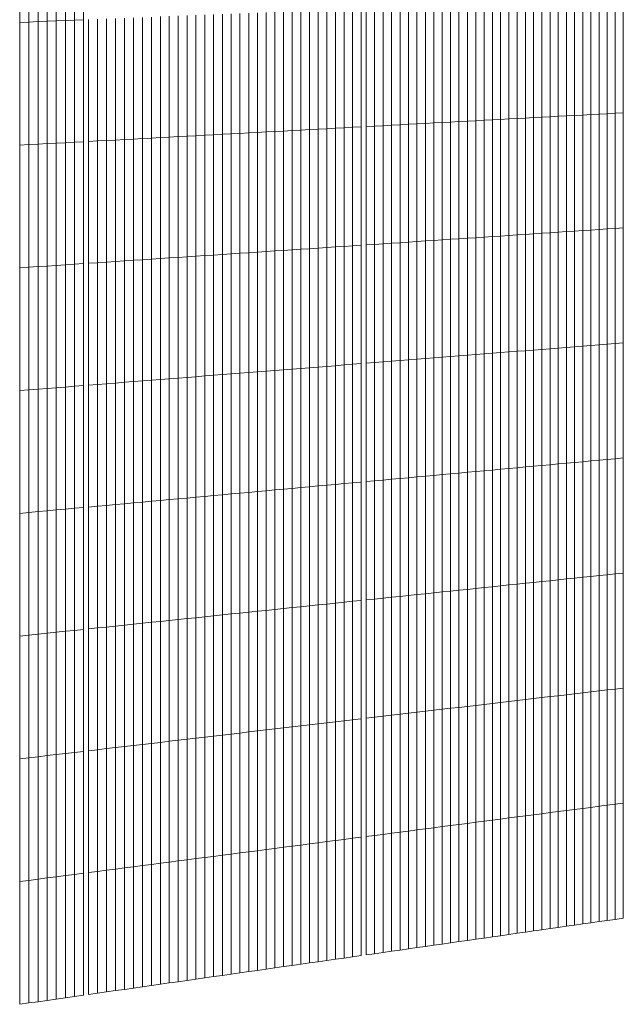
# Model space of a CAD drawing. Units: inches. Extents: x -3528 to 375, y -778 to 4521.
# Drawn here: x -191 to 101, y -666 to -188 of the extents above; entities that cross this region are included whole.
import ezdxf

# ---------------------------------------------------------------- set-up
doc = ezdxf.new("R2010")
doc.units = ezdxf.units.IN
doc.header["$LTSCALE"] = 2
doc.header["$MEASUREMENT"] = 0
doc.layers.add('_bt_gitter_VAR_3', color=7, linetype='Continuous', lineweight=5, true_color=0xc8c8cb)

msp = doc.modelspace()

# ---------------------------------------------------------------- linework, layer by layer
at = {"layer": '_bt_gitter_VAR_3'}
for p, q in [((-191.43, -189.78), (-191.43, -130.29)), ((-186.98, -189.6), (-186.98, -130.17)), ((-182.54, -189.42), (-182.54, -130.04)), ((-178.12, -189.24), (-178.12, -129.92)), ((-173.69, -189.06), (-173.69, -129.8)), ((-169.28, -188.88), (-169.28, -129.67)), ((-164.88, -188.7), (-164.88, -129.55)), ((-160.48, -188.52), (-160.48, -129.43)), ((17.41, -238.1), (17.41, -181.27)), ((21.46, -237.88), (21.46, -181.1)), ((25.51, -237.67), (25.51, -180.94)), ((29.56, -237.45), (29.56, -180.77)), ((33.59, -237.23), (33.59, -180.61)), ((37.62, -237.02), (37.62, -180.45)), ((41.64, -236.8), (41.64, -180.28)), ((45.65, -236.59), (45.65, -180.12)), ((49.66, -236.37), (49.66, -179.96)), ((53.66, -236.16), (53.66, -179.79)), ((57.65, -235.95), (57.65, -179.63)), ((61.64, -235.73), (61.64, -179.47)), ((65.61, -235.52), (65.61, -179.3)), ((69.58, -235.31), (69.58, -179.14)), ((73.55, -235.1), (73.55, -178.98)), ((77.5, -234.89), (77.5, -178.82)), ((81.45, -234.67), (81.45, -178.66)), ((85.39, -234.46), (85.39, -178.5)), ((89.33, -234.25), (89.33, -178.34)), ((93.26, -234.04), (93.26, -178.18)), ((97.18, -233.83), (97.18, -178.02)), ((101.09, -233.62), (101.09, -177.86)), ((-97.45, -244.25), (-97.45, -185.95)), ((-93.19, -244.02), (-93.18, -185.78)), ((-88.92, -243.79), (-88.92, -185.61)), ((-84.67, -243.56), (-84.67, -185.43)), ((-80.43, -243.34), (-80.43, -185.26)), ((-76.19, -243.11), (-76.19, -185.09)), ((-71.96, -242.88), (-71.96, -184.91)), ((-67.74, -242.66), (-67.74, -184.74)), ((-63.52, -242.43), (-63.52, -184.57)), ((-59.32, -242.21), (-59.32, -184.4)), ((-55.12, -241.98), (-55.12, -184.23)), ((-50.93, -241.76), (-50.93, -184.06)), ((-46.75, -241.53), (-46.75, -183.89)), ((-42.57, -241.31), (-42.57, -183.72)), ((-38.4, -241.09), (-38.4, -183.55)), ((-34.24, -240.86), (-34.24, -183.38)), ((-30.09, -240.64), (-30.09, -183.21)), ((-25.95, -240.42), (-25.95, -183.04)), ((-23.58, -240.29), (-23.58, -182.94)), ((-19.45, -240.07), (-19.45, -182.77)), ((-15.32, -239.85), (-15.32, -182.6)), ((-11.2, -239.63), (-11.2, -182.44)), ((-7.09, -239.41), (-7.09, -182.27)), ((-2.99, -239.19), (-2.99, -182.1)), ((1.1, -238.97), (1.1, -181.93)), ((5.19, -238.75), (5.19, -181.77)), ((9.27, -238.54), (9.27, -181.6)), ((13.34, -238.32), (13.34, -181.44)), ((-191.43, -189.78), (-186.98, -189.6)), ((-191.43, -249.28), (-191.43, -189.78)), ((-186.98, -189.6), (-182.54, -189.42)), ((-186.98, -249.04), (-186.98, -189.6)), ((-182.54, -189.42), (-178.12, -189.24)), ((-182.55, -248.8), (-182.54, -189.42)), ((-178.12, -189.24), (-173.69, -189.06)), ((-178.12, -248.56), (-178.12, -189.24)), ((-173.7, -248.33), (-173.69, -189.06)), ((-173.69, -189.06), (-169.28, -188.88)), ((-169.28, -188.88), (-164.88, -188.7)), ((-169.28, -248.09), (-169.28, -188.88)), ((-164.88, -188.7), (-160.48, -188.52)), ((-164.88, -247.85), (-164.88, -188.7)), ((-160.48, -247.62), (-160.48, -188.52)), ((-158.07, -247.49), (-158.07, -188.42)), ((-153.69, -247.26), (-153.68, -188.25)), ((-149.31, -247.02), (-149.31, -188.07)), ((-144.94, -246.79), (-144.94, -187.89)), ((-140.59, -246.55), (-140.59, -187.71)), ((-136.24, -246.32), (-136.24, -187.53)), ((-131.9, -246.09), (-131.89, -187.36)), ((-127.56, -245.86), (-127.56, -187.18)), ((-123.24, -245.63), (-123.24, -187)), ((-118.92, -245.4), (-118.92, -186.83)), ((-114.61, -245.17), (-114.61, -186.65)), ((-110.31, -244.93), (-110.31, -186.48)), ((-106.02, -244.71), (-106.02, -186.3)), ((-101.73, -244.48), (-101.73, -186.13)), ((93.26, -234.04), (97.18, -233.83)), ((97.18, -233.83), (101.09, -233.62)), ((97.18, -289.65), (97.18, -233.83)), ((101.09, -289.39), (101.09, -233.62)), ((5.19, -238.75), (9.27, -238.54)), ((9.27, -238.54), (13.34, -238.32)), ((9.27, -295.47), (9.27, -238.54)), ((13.34, -238.32), (17.41, -238.1)), ((13.34, -295.2), (13.34, -238.32)), ((17.41, -238.1), (21.46, -237.88)), ((17.41, -294.93), (17.41, -238.1)), ((21.46, -237.88), (25.51, -237.67)), ((21.46, -294.66), (21.46, -237.88)), ((25.51, -237.67), (29.56, -237.45)), ((25.51, -294.39), (25.51, -237.67)), ((29.56, -237.45), (33.59, -237.23)), ((29.56, -294.13), (29.56, -237.45)), ((33.59, -237.23), (37.62, -237.02)), ((33.59, -293.86), (33.59, -237.23)), ((37.62, -237.02), (41.64, -236.8)), ((37.62, -293.59), (37.62, -237.02)), ((41.64, -236.8), (45.65, -236.59)), ((41.64, -293.33), (41.64, -236.8)), ((45.65, -236.59), (49.66, -236.37)), ((45.65, -293.06), (45.65, -236.59)), ((49.66, -236.37), (53.66, -236.16)), ((49.66, -292.79), (49.66, -236.37)), ((53.66, -236.16), (57.65, -235.95)), ((53.66, -292.53), (53.66, -236.16)), ((57.65, -235.95), (61.64, -235.73)), ((57.65, -292.27), (57.65, -235.95)), ((61.64, -235.73), (65.61, -235.52)), ((61.64, -292), (61.64, -235.73)), ((65.61, -235.52), (69.58, -235.31)), ((65.61, -291.74), (65.61, -235.52)), ((69.58, -235.31), (73.55, -235.1)), ((69.58, -291.47), (69.58, -235.31)), ((73.55, -235.1), (77.5, -234.89)), ((73.55, -291.21), (73.55, -235.1)), ((77.5, -234.89), (81.45, -234.67)), ((77.5, -290.95), (77.5, -234.89)), ((81.45, -234.67), (85.39, -234.46)), ((81.45, -290.69), (81.45, -234.67)), ((85.39, -234.46), (89.33, -234.25)), ((85.39, -290.43), (85.39, -234.46)), ((89.33, -234.25), (93.26, -234.04)), ((89.33, -290.17), (89.33, -234.25)), ((93.26, -289.91), (93.26, -234.04)), ((-84.67, -243.56), (-80.43, -243.34)), ((-80.43, -243.34), (-76.19, -243.11)), ((-80.43, -301.41), (-80.43, -243.34)), ((-76.19, -243.11), (-71.96, -242.88)), ((-76.19, -301.13), (-76.19, -243.11)), ((-71.96, -242.88), (-67.74, -242.66)), ((-71.96, -300.85), (-71.96, -242.88)), ((-67.74, -242.66), (-63.52, -242.43)), ((-67.74, -300.57), (-67.74, -242.66)), ((-63.52, -242.43), (-59.32, -242.21)), ((-63.52, -300.29), (-63.52, -242.43)), ((-59.32, -242.21), (-55.12, -241.98)), ((-59.32, -300.01), (-59.32, -242.21)), ((-55.12, -241.98), (-50.93, -241.76)), ((-55.12, -299.74), (-55.12, -241.98)), ((-50.93, -241.76), (-46.75, -241.53)), ((-50.93, -299.46), (-50.93, -241.76)), ((-46.75, -241.53), (-42.57, -241.31)), ((-46.75, -299.18), (-46.75, -241.53)), ((-42.57, -241.31), (-38.4, -241.09)), ((-42.57, -298.91), (-42.57, -241.31)), ((-38.4, -241.09), (-34.24, -240.86)), ((-38.4, -298.63), (-38.4, -241.09)), ((-34.24, -240.86), (-30.09, -240.64)), ((-34.24, -298.35), (-34.24, -240.86)), ((-30.09, -240.64), (-25.95, -240.42)), ((-30.09, -298.08), (-30.09, -240.64)), ((-25.95, -297.8), (-25.95, -240.42)), ((-23.58, -240.29), (-19.45, -240.07)), ((-23.58, -297.65), (-23.58, -240.29)), ((-19.45, -240.07), (-15.32, -239.85)), ((-19.45, -297.37), (-19.45, -240.07)), ((-15.32, -239.85), (-11.2, -239.63)), ((-15.32, -297.1), (-15.32, -239.85)), ((-11.2, -239.63), (-7.09, -239.41)), ((-11.2, -296.83), (-11.2, -239.63)), ((-7.09, -239.41), (-2.99, -239.19)), ((-7.09, -296.55), (-7.09, -239.41)), ((-2.99, -239.19), (1.1, -238.97)), ((-2.99, -296.28), (-2.99, -239.19)), ((1.1, -238.97), (5.19, -238.75)), ((1.1, -296.01), (1.1, -238.97)), ((5.19, -295.74), (5.19, -238.75)), ((-173.7, -248.33), (-169.28, -248.09)), ((-169.28, -248.09), (-164.88, -247.85)), ((-169.28, -307.3), (-169.28, -248.09)), ((-164.88, -247.85), (-160.48, -247.62)), ((-164.88, -307.01), (-164.88, -247.85)), ((-160.48, -306.72), (-160.48, -247.62)), ((-158.07, -247.49), (-153.69, -247.26)), ((-158.07, -306.56), (-158.07, -247.49)), ((-153.69, -247.26), (-149.31, -247.02)), ((-153.69, -306.27), (-153.69, -247.26)), ((-149.31, -247.02), (-144.94, -246.79)), ((-149.31, -305.98), (-149.31, -247.02)), ((-144.94, -246.79), (-140.59, -246.55)), ((-144.94, -305.69), (-144.94, -246.79)), ((-140.59, -246.55), (-136.24, -246.32)), ((-140.59, -305.4), (-140.59, -246.55)), ((-136.24, -246.32), (-131.9, -246.09)), ((-136.24, -305.11), (-136.24, -246.32)), ((-131.9, -246.09), (-127.56, -245.86)), ((-131.9, -304.82), (-131.9, -246.09)), ((-127.56, -245.86), (-123.24, -245.63)), ((-127.56, -304.54), (-127.56, -245.86)), ((-123.24, -245.63), (-118.92, -245.4)), ((-123.24, -304.25), (-123.24, -245.63)), ((-118.92, -245.4), (-114.61, -245.17)), ((-118.92, -303.96), (-118.92, -245.4)), ((-114.61, -245.17), (-110.31, -244.93)), ((-114.61, -303.68), (-114.61, -245.17)), ((-110.31, -244.93), (-106.02, -244.71)), ((-110.31, -303.39), (-110.31, -244.93)), ((-106.02, -244.71), (-101.73, -244.48)), ((-106.02, -303.11), (-106.02, -244.71)), ((-101.73, -244.48), (-97.45, -244.25)), ((-101.73, -302.82), (-101.73, -244.48)), ((-97.45, -244.25), (-93.19, -244.02)), ((-97.45, -302.54), (-97.45, -244.25)), ((-93.19, -244.02), (-88.92, -243.79)), ((-93.19, -302.26), (-93.19, -244.02)), ((-88.92, -243.79), (-84.67, -243.56)), ((-88.92, -301.98), (-88.92, -243.79)), ((-84.67, -301.69), (-84.67, -243.56)), ((-191.43, -249.28), (-186.98, -249.04)), ((-191.43, -308.77), (-191.43, -249.28)), ((-186.98, -249.04), (-182.55, -248.8)), ((-186.98, -308.47), (-186.98, -249.04)), ((-182.55, -308.18), (-182.55, -248.8)), ((-182.55, -248.8), (-178.12, -248.56)), ((-178.12, -248.56), (-173.7, -248.33)), ((-178.12, -307.88), (-178.12, -248.56)), ((-173.7, -307.59), (-173.7, -248.33)), ((73.55, -291.21), (77.5, -290.95)), ((77.5, -290.95), (81.45, -290.69)), ((77.5, -347.02), (77.5, -290.95)), ((81.45, -290.69), (85.39, -290.43)), ((81.45, -346.7), (81.45, -290.69)), ((85.39, -290.43), (89.33, -290.17)), ((85.39, -346.39), (85.39, -290.43)), ((89.33, -290.17), (93.26, -289.91)), ((89.33, -346.08), (89.33, -290.17)), ((93.26, -289.91), (97.18, -289.65)), ((93.26, -345.77), (93.26, -289.91)), ((97.18, -289.65), (101.09, -289.39)), ((97.18, -345.46), (97.18, -289.65)), ((101.09, -345.15), (101.09, -289.39)), ((1.1, -296.01), (5.19, -295.74)), ((5.19, -295.74), (9.27, -295.47)), ((5.19, -352.73), (5.19, -295.74)), ((9.27, -295.47), (13.34, -295.2)), ((9.27, -352.4), (9.27, -295.47)), ((13.34, -295.2), (17.41, -294.93)), ((13.34, -352.08), (13.34, -295.2)), ((17.41, -294.93), (21.46, -294.66)), ((17.41, -351.76), (17.41, -294.93)), ((21.46, -294.66), (25.51, -294.39)), ((21.46, -351.44), (21.46, -294.66)), ((25.51, -294.39), (29.56, -294.13)), ((25.51, -351.12), (25.51, -294.39)), ((29.56, -294.13), (33.59, -293.86)), ((29.56, -350.8), (29.56, -294.13)), ((33.59, -293.86), (37.62, -293.59)), ((33.59, -350.48), (33.59, -293.86)), ((37.62, -293.59), (41.64, -293.33)), ((37.62, -350.17), (37.62, -293.59)), ((41.64, -293.33), (45.65, -293.06)), ((41.64, -349.85), (41.64, -293.33)), ((45.65, -293.06), (49.66, -292.79)), ((45.65, -349.53), (45.65, -293.06)), ((49.66, -292.79), (53.66, -292.53)), ((49.66, -349.21), (49.66, -292.79)), ((53.66, -292.53), (57.65, -292.27)), ((53.66, -348.9), (53.66, -292.53)), ((57.65, -292.27), (61.64, -292)), ((57.65, -348.58), (57.65, -292.27)), ((61.64, -292), (65.61, -291.74)), ((61.64, -348.27), (61.64, -292)), ((65.61, -291.74), (69.58, -291.47)), ((65.61, -347.95), (65.61, -291.74)), ((69.58, -291.47), (73.55, -291.21)), ((69.58, -347.64), (69.58, -291.47)), ((73.55, -347.33), (73.55, -291.21)), ((-71.96, -300.85), (-67.74, -300.57)), ((-67.74, -300.57), (-63.52, -300.29)), ((-67.74, -358.49), (-67.74, -300.57)), ((-63.52, -300.29), (-59.32, -300.01)), ((-63.52, -358.15), (-63.52, -300.29)), ((-59.32, -300.01), (-55.12, -299.74)), ((-59.32, -357.82), (-59.32, -300.01)), ((-55.12, -299.74), (-50.93, -299.46)), ((-55.12, -357.49), (-55.12, -299.74)), ((-50.93, -299.46), (-46.75, -299.18)), ((-50.93, -357.16), (-50.93, -299.46)), ((-46.75, -299.18), (-42.57, -298.91)), ((-46.75, -356.83), (-46.75, -299.18)), ((-42.57, -298.91), (-38.4, -298.63)), ((-42.57, -356.5), (-42.57, -298.91)), ((-38.4, -298.63), (-34.24, -298.35)), ((-38.4, -356.17), (-38.4, -298.63)), ((-34.24, -298.35), (-30.09, -298.08)), ((-34.24, -355.84), (-34.24, -298.35)), ((-30.09, -298.08), (-25.95, -297.8)), ((-30.09, -355.51), (-30.09, -298.08)), ((-25.95, -355.19), (-25.95, -297.8)), ((-23.58, -297.65), (-19.45, -297.37)), ((-23.58, -355), (-23.58, -297.65)), ((-19.45, -297.37), (-15.32, -297.1)), ((-19.45, -354.67), (-19.45, -297.37)), ((-15.32, -297.1), (-11.2, -296.83)), ((-15.32, -354.35), (-15.32, -297.1)), ((-11.2, -296.83), (-7.09, -296.55)), ((-11.2, -354.02), (-11.2, -296.83)), ((-7.09, -296.55), (-2.99, -296.28)), ((-7.09, -353.7), (-7.09, -296.55)), ((-2.99, -296.28), (1.1, -296.01)), ((-2.99, -353.37), (-2.99, -296.28)), ((1.1, -353.05), (1.1, -296.01)), ((-144.94, -305.69), (-140.59, -305.4)), ((-140.59, -305.4), (-136.24, -305.11)), ((-140.59, -364.24), (-140.59, -305.4)), ((-136.24, -305.11), (-131.9, -304.82)), ((-136.24, -363.9), (-136.24, -305.11)), ((-131.9, -304.82), (-127.56, -304.54)), ((-131.9, -363.56), (-131.9, -304.82)), ((-127.56, -304.54), (-123.24, -304.25)), ((-127.56, -363.21), (-127.56, -304.54)), ((-123.24, -304.25), (-118.92, -303.96)), ((-123.24, -362.87), (-123.24, -304.25)), ((-118.92, -303.96), (-114.61, -303.68)), ((-118.92, -362.53), (-118.92, -303.96)), ((-114.61, -303.68), (-110.31, -303.39)), ((-114.61, -362.19), (-114.61, -303.68)), ((-110.31, -303.39), (-106.02, -303.11)), ((-110.31, -361.85), (-110.31, -303.39)), ((-106.02, -303.11), (-101.73, -302.82)), ((-106.02, -361.51), (-106.02, -303.11)), ((-101.73, -302.82), (-97.45, -302.54)), ((-101.73, -361.17), (-101.73, -302.82)), ((-97.45, -302.54), (-93.19, -302.26)), ((-97.45, -360.84), (-97.45, -302.54)), ((-93.19, -302.26), (-88.92, -301.98)), ((-93.19, -360.5), (-93.19, -302.26)), ((-88.92, -301.98), (-84.67, -301.69)), ((-88.92, -360.16), (-88.92, -301.98)), ((-84.67, -301.69), (-80.43, -301.41)), ((-84.67, -359.83), (-84.67, -301.69)), ((-80.43, -301.41), (-76.19, -301.13)), ((-80.43, -359.49), (-80.43, -301.41)), ((-76.19, -301.13), (-71.96, -300.85)), ((-76.19, -359.16), (-76.19, -301.13)), ((-71.96, -358.82), (-71.96, -300.85)), ((-191.43, -308.77), (-186.98, -308.47)), ((-191.43, -368.26), (-191.43, -308.77)), ((-186.98, -308.47), (-182.55, -308.18)), ((-186.98, -367.91), (-186.98, -308.47)), ((-182.55, -308.18), (-178.12, -307.88)), ((-182.55, -367.56), (-182.55, -308.18)), ((-178.12, -307.88), (-173.7, -307.59)), ((-178.12, -367.21), (-178.12, -307.88)), ((-173.7, -307.59), (-169.28, -307.3)), ((-173.7, -366.86), (-173.7, -307.59)), ((-169.28, -307.3), (-164.88, -307.01)), ((-169.28, -366.51), (-169.28, -307.3)), ((-164.88, -307.01), (-160.48, -306.72)), ((-164.88, -366.16), (-164.88, -307.01)), ((-160.48, -365.81), (-160.48, -306.72)), ((-158.07, -306.56), (-153.69, -306.27)), ((-158.07, -365.62), (-158.07, -306.56)), ((-153.69, -365.28), (-153.69, -306.27)), ((-153.69, -306.27), (-149.31, -305.98)), ((-149.31, -305.98), (-144.94, -305.69)), ((-149.31, -364.93), (-149.31, -305.98)), ((-144.94, -364.59), (-144.94, -305.69)), ((57.65, -348.58), (61.64, -348.27)), ((61.64, -348.27), (65.61, -347.95)), ((61.64, -404.54), (61.64, -348.27)), ((65.61, -347.95), (69.58, -347.64)), ((65.61, -404.17), (65.61, -347.95)), ((69.58, -347.64), (73.55, -347.33)), ((69.58, -403.81), (69.58, -347.64)), ((73.55, -347.33), (77.5, -347.02)), ((73.55, -403.44), (73.55, -347.33)), ((77.5, -347.02), (81.45, -346.7)), ((77.5, -403.08), (77.5, -347.02)), ((81.45, -346.7), (85.39, -346.39)), ((81.45, -402.72), (81.45, -346.7)), ((85.39, -346.39), (89.33, -346.08)), ((85.39, -402.36), (85.39, -346.39)), ((89.33, -346.08), (93.26, -345.77)), ((89.33, -402), (89.33, -346.08)), ((93.26, -345.77), (97.18, -345.46)), ((93.26, -401.64), (93.26, -345.77)), ((97.18, -345.46), (101.09, -345.15)), ((97.18, -401.28), (97.18, -345.46)), ((101.09, -400.92), (101.09, -345.15)), ((-2.99, -353.37), (1.1, -353.05)), ((1.1, -353.05), (5.19, -352.73)), ((1.1, -410.09), (1.1, -353.05)), ((5.19, -352.73), (9.27, -352.4)), ((5.19, -409.71), (5.19, -352.73)), ((9.27, -352.4), (13.34, -352.08)), ((9.27, -409.34), (9.27, -352.4)), ((13.34, -352.08), (17.41, -351.76)), ((13.34, -408.97), (13.34, -352.08)), ((17.41, -351.76), (21.46, -351.44)), ((17.41, -408.59), (17.41, -351.76)), ((21.46, -351.44), (25.51, -351.12)), ((21.46, -408.22), (21.46, -351.44)), ((25.51, -351.12), (29.56, -350.8)), ((25.51, -407.85), (25.51, -351.12)), ((29.56, -350.8), (33.59, -350.48)), ((29.56, -407.48), (29.56, -350.8)), ((33.59, -350.48), (37.62, -350.17)), ((33.59, -407.11), (33.59, -350.48)), ((37.62, -350.17), (41.64, -349.85)), ((37.62, -406.74), (37.62, -350.17)), ((41.64, -349.85), (45.65, -349.53)), ((41.64, -406.37), (41.64, -349.85)), ((45.65, -349.53), (49.66, -349.21)), ((45.65, -406), (45.65, -349.53)), ((49.66, -349.21), (53.66, -348.9)), ((49.66, -405.63), (49.66, -349.21)), ((53.66, -348.9), (57.65, -348.58)), ((53.66, -405.27), (53.66, -348.9)), ((57.65, -404.9), (57.65, -348.58)), ((-63.52, -358.15), (-59.32, -357.82)), ((-59.32, -357.82), (-55.12, -357.49)), ((-59.32, -415.63), (-59.32, -357.82)), ((-55.12, -357.49), (-50.93, -357.16)), ((-55.12, -415.25), (-55.12, -357.49)), ((-50.93, -357.16), (-46.75, -356.83)), ((-50.93, -414.86), (-50.93, -357.16)), ((-46.75, -356.83), (-42.57, -356.5)), ((-46.75, -414.48), (-46.75, -356.83)), ((-42.57, -356.5), (-38.4, -356.17)), ((-42.57, -414.09), (-42.57, -356.5)), ((-38.4, -356.17), (-34.24, -355.84)), ((-38.4, -413.71), (-38.4, -356.17)), ((-34.24, -355.84), (-30.09, -355.51)), ((-34.24, -413.33), (-34.24, -355.84)), ((-30.09, -355.51), (-25.95, -355.19)), ((-30.09, -412.95), (-30.09, -355.51)), ((-25.95, -412.57), (-25.95, -355.19)), ((-23.58, -355), (-19.45, -354.67)), ((-23.58, -412.35), (-23.58, -355)), ((-19.45, -354.67), (-15.32, -354.35)), ((-19.45, -411.97), (-19.45, -354.67)), ((-15.32, -354.35), (-11.2, -354.02)), ((-15.32, -411.6), (-15.32, -354.35)), ((-11.2, -354.02), (-7.09, -353.7)), ((-11.2, -411.22), (-11.2, -354.02)), ((-7.09, -353.7), (-2.99, -353.37)), ((-7.09, -410.84), (-7.09, -353.7)), ((-2.99, -410.46), (-2.99, -353.37)), ((-123.24, -362.87), (-118.92, -362.53)), ((-118.92, -362.53), (-114.61, -362.19)), ((-118.92, -421.1), (-118.92, -362.53)), ((-114.61, -362.19), (-110.31, -361.85)), ((-114.61, -420.7), (-114.61, -362.19)), ((-110.31, -361.85), (-106.02, -361.51)), ((-110.31, -420.31), (-110.31, -361.85)), ((-106.02, -361.51), (-101.73, -361.17)), ((-106.02, -419.91), (-106.02, -361.51)), ((-101.73, -361.17), (-97.45, -360.84)), ((-101.73, -419.52), (-101.73, -361.17)), ((-97.45, -360.84), (-93.19, -360.5)), ((-97.45, -419.13), (-97.45, -360.84)), ((-93.19, -360.5), (-88.92, -360.16)), ((-93.19, -418.74), (-93.19, -360.5)), ((-88.92, -360.16), (-84.67, -359.83)), ((-88.92, -418.35), (-88.92, -360.16)), ((-84.67, -359.83), (-80.43, -359.49)), ((-84.67, -417.96), (-84.67, -359.83)), ((-80.43, -359.49), (-76.19, -359.16)), ((-80.43, -417.57), (-80.43, -359.49)), ((-76.19, -359.16), (-71.96, -358.82)), ((-76.19, -417.18), (-76.19, -359.16)), ((-71.96, -358.82), (-67.74, -358.49)), ((-71.96, -416.79), (-71.96, -358.82)), ((-67.74, -358.49), (-63.52, -358.15)), ((-67.74, -416.4), (-67.74, -358.49)), ((-63.52, -416.02), (-63.52, -358.15)), ((-182.55, -367.56), (-178.12, -367.21)), ((-178.12, -367.21), (-173.7, -366.86)), ((-178.12, -426.53), (-178.12, -367.21)), ((-173.7, -366.86), (-169.28, -366.51)), ((-173.7, -426.12), (-173.7, -366.86)), ((-169.28, -366.51), (-164.88, -366.16)), ((-169.28, -425.72), (-169.28, -366.51)), ((-164.88, -366.16), (-160.48, -365.81)), ((-164.88, -425.31), (-164.88, -366.16)), ((-160.48, -424.91), (-160.48, -365.81)), ((-158.07, -365.62), (-153.69, -365.28)), ((-158.07, -424.69), (-158.07, -365.62)), ((-153.69, -365.28), (-149.31, -364.93)), ((-153.69, -424.29), (-153.69, -365.28)), ((-149.31, -364.93), (-144.94, -364.59)), ((-149.31, -423.89), (-149.31, -364.93)), ((-144.94, -364.59), (-140.59, -364.24)), ((-144.94, -423.49), (-144.94, -364.59)), ((-140.59, -364.24), (-136.24, -363.9)), ((-140.59, -423.09), (-140.59, -364.24)), ((-136.24, -363.9), (-131.9, -363.56)), ((-136.24, -422.69), (-136.24, -363.9)), ((-131.9, -363.56), (-127.56, -363.21)), ((-131.9, -422.29), (-131.9, -363.56)), ((-127.56, -363.21), (-123.24, -362.87)), ((-127.56, -421.89), (-127.56, -363.21)), ((-123.24, -421.49), (-123.24, -362.87)), ((-191.43, -368.26), (-186.98, -367.91)), ((-191.43, -427.75), (-191.43, -368.26)), ((-186.98, -367.91), (-182.55, -367.56)), ((-186.98, -427.34), (-186.98, -367.91)), ((-182.55, -426.93), (-182.55, -367.56)), ((45.65, -406), (49.66, -405.63)), ((49.66, -405.63), (53.66, -405.27)), ((49.66, -462.05), (49.66, -405.63)), ((53.66, -405.27), (57.65, -404.9)), ((53.66, -461.64), (53.66, -405.27)), ((57.65, -404.9), (61.64, -404.54)), ((57.65, -461.22), (57.65, -404.9)), ((61.64, -404.54), (65.61, -404.17)), ((61.64, -460.8), (61.64, -404.54)), ((65.61, -404.17), (69.58, -403.81)), ((65.61, -460.39), (65.61, -404.17)), ((69.58, -403.81), (73.55, -403.44)), ((69.58, -459.97), (69.58, -403.81)), ((73.55, -403.44), (77.5, -403.08)), ((73.55, -459.56), (73.55, -403.44)), ((77.5, -403.08), (81.45, -402.72)), ((77.5, -459.15), (77.5, -403.08)), ((81.45, -402.72), (85.39, -402.36)), ((81.45, -458.73), (81.45, -402.72)), ((85.39, -402.36), (89.33, -402)), ((85.39, -458.32), (85.39, -402.36)), ((89.33, -402), (93.26, -401.64)), ((89.33, -457.91), (89.33, -402)), ((93.26, -401.64), (97.18, -401.28)), ((93.26, -457.5), (93.26, -401.64)), ((97.18, -401.28), (101.09, -400.92)), ((97.18, -457.09), (97.18, -401.28)), ((101.09, -456.68), (101.09, -400.92)), ((-2.99, -410.46), (1.1, -410.09)), ((1.1, -410.09), (5.19, -409.71)), ((1.1, -467.13), (1.1, -410.09)), ((5.19, -409.71), (9.27, -409.34)), ((5.19, -466.7), (5.19, -409.71)), ((9.27, -409.34), (13.34, -408.97)), ((9.27, -466.27), (9.27, -409.34)), ((13.34, -408.97), (17.41, -408.59)), ((13.34, -465.85), (13.34, -408.97)), ((17.41, -408.59), (21.46, -408.22)), ((17.41, -465.42), (17.41, -408.59)), ((21.46, -408.22), (25.51, -407.85)), ((21.46, -465), (21.46, -408.22)), ((25.51, -407.85), (29.56, -407.48)), ((25.51, -464.58), (25.51, -407.85)), ((29.56, -407.48), (33.59, -407.11)), ((29.56, -464.15), (29.56, -407.48)), ((33.59, -407.11), (37.62, -406.74)), ((33.59, -463.73), (33.59, -407.11)), ((37.62, -406.74), (41.64, -406.37)), ((37.62, -463.31), (37.62, -406.74)), ((41.64, -406.37), (45.65, -406)), ((41.64, -462.89), (41.64, -406.37)), ((45.65, -462.47), (45.65, -406)), ((-55.12, -415.25), (-50.93, -414.86)), ((-50.93, -414.86), (-46.75, -414.48)), ((-50.93, -472.56), (-50.93, -414.86)), ((-46.75, -414.48), (-42.57, -414.09)), ((-46.75, -472.13), (-46.75, -414.48)), ((-42.57, -414.09), (-38.4, -413.71)), ((-42.57, -471.69), (-42.57, -414.09)), ((-38.4, -413.71), (-34.24, -413.33)), ((-38.4, -471.25), (-38.4, -413.71)), ((-34.24, -413.33), (-30.09, -412.95)), ((-34.24, -470.82), (-34.24, -413.33)), ((-30.09, -412.95), (-25.95, -412.57)), ((-30.09, -470.39), (-30.09, -412.95)), ((-25.95, -469.95), (-25.95, -412.57)), ((-23.58, -412.35), (-19.45, -411.97)), ((-23.58, -469.71), (-23.58, -412.35)), ((-19.45, -411.97), (-15.32, -411.6)), ((-19.45, -469.27), (-19.45, -411.97)), ((-15.32, -411.6), (-11.2, -411.22)), ((-15.32, -468.84), (-15.32, -411.6)), ((-11.2, -411.22), (-7.09, -410.84)), ((-11.2, -468.41), (-11.2, -411.22)), ((-7.09, -410.84), (-2.99, -410.46)), ((-7.09, -467.98), (-7.09, -410.84)), ((-2.99, -467.55), (-2.99, -410.46)), ((-110.31, -420.31), (-106.02, -419.91)), ((-106.02, -419.91), (-101.73, -419.52)), ((-106.02, -478.32), (-106.02, -419.91)), ((-101.73, -419.52), (-97.45, -419.13)), ((-101.73, -477.87), (-101.73, -419.52)), ((-97.45, -419.13), (-93.19, -418.74)), ((-97.45, -477.42), (-97.45, -419.13)), ((-93.19, -418.74), (-88.92, -418.35)), ((-93.19, -476.98), (-93.19, -418.74)), ((-88.92, -418.35), (-84.67, -417.96)), ((-88.92, -476.53), (-88.92, -418.35)), ((-84.67, -417.96), (-80.43, -417.57)), ((-84.67, -476.09), (-84.67, -417.96)), ((-80.43, -417.57), (-76.19, -417.18)), ((-80.43, -475.64), (-80.43, -417.57)), ((-76.19, -417.18), (-71.96, -416.79)), ((-76.19, -475.2), (-76.19, -417.18)), ((-71.96, -416.79), (-67.74, -416.4)), ((-71.96, -474.76), (-71.96, -416.79)), ((-67.74, -416.4), (-63.52, -416.02)), ((-67.74, -474.32), (-67.74, -416.4)), ((-63.52, -416.02), (-59.32, -415.63)), ((-63.52, -473.88), (-63.52, -416.02)), ((-59.32, -415.63), (-55.12, -415.25)), ((-59.32, -473.44), (-59.32, -415.63)), ((-55.12, -473), (-55.12, -415.25)), ((-158.07, -424.69), (-153.69, -424.29)), ((-158.07, -483.76), (-158.07, -424.69)), ((-153.69, -424.29), (-149.31, -423.89)), ((-153.69, -483.3), (-153.69, -424.29)), ((-149.31, -423.89), (-144.94, -423.49)), ((-149.31, -482.84), (-149.31, -423.89)), ((-144.94, -423.49), (-140.59, -423.09)), ((-144.94, -482.38), (-144.94, -423.49)), ((-140.59, -423.09), (-136.24, -422.69)), ((-140.59, -481.93), (-140.59, -423.09)), ((-136.24, -422.69), (-131.9, -422.29)), ((-136.24, -481.47), (-136.24, -422.69)), ((-131.9, -422.29), (-127.56, -421.89)), ((-131.9, -481.02), (-131.9, -422.29)), ((-127.56, -421.89), (-123.24, -421.49)), ((-127.56, -480.57), (-127.56, -421.89)), ((-123.24, -421.49), (-118.92, -421.1)), ((-123.24, -480.12), (-123.24, -421.49)), ((-118.92, -421.1), (-114.61, -420.7)), ((-118.92, -479.67), (-118.92, -421.1)), ((-114.61, -420.7), (-110.31, -420.31)), ((-114.61, -479.22), (-114.61, -420.7)), ((-110.31, -478.77), (-110.31, -420.31)), ((-191.43, -427.75), (-186.98, -427.34)), ((-191.43, -487.24), (-191.43, -427.75)), ((-186.98, -427.34), (-182.55, -426.93)), ((-186.98, -486.78), (-186.98, -427.34)), ((-182.55, -426.93), (-178.12, -426.53)), ((-182.55, -486.31), (-182.55, -426.93)), ((-178.12, -426.53), (-173.7, -426.12)), ((-178.12, -485.85), (-178.12, -426.53)), ((-173.7, -426.12), (-169.28, -425.72)), ((-173.7, -485.39), (-173.7, -426.12)), ((-169.28, -425.72), (-164.88, -425.31)), ((-169.28, -484.93), (-169.28, -425.72)), ((-164.88, -425.31), (-160.48, -424.91)), ((-164.88, -484.47), (-164.88, -425.31)), ((-160.48, -484.01), (-160.48, -424.91)), ((85.39, -458.32), (89.33, -457.91)), ((89.33, -457.91), (93.26, -457.5)), ((89.33, -513.82), (89.33, -457.91)), ((93.26, -457.5), (97.18, -457.09)), ((93.26, -513.36), (93.26, -457.5)), ((97.18, -457.09), (101.09, -456.68)), ((97.18, -512.9), (97.18, -457.09)), ((101.09, -512.45), (101.09, -456.68)), ((37.62, -463.31), (41.64, -462.89)), ((41.64, -462.89), (45.65, -462.47)), ((41.64, -519.41), (41.64, -462.89)), ((45.65, -462.47), (49.66, -462.05)), ((45.65, -518.94), (45.65, -462.47)), ((49.66, -462.05), (53.66, -461.64)), ((49.66, -518.47), (49.66, -462.05)), ((53.66, -461.64), (57.65, -461.22)), ((53.66, -518), (53.66, -461.64)), ((57.65, -461.22), (61.64, -460.8)), ((57.65, -517.54), (57.65, -461.22)), ((61.64, -460.8), (65.61, -460.39)), ((61.64, -517.07), (61.64, -460.8)), ((65.61, -460.39), (69.58, -459.97)), ((65.61, -516.6), (65.61, -460.39)), ((69.58, -459.97), (73.55, -459.56)), ((69.58, -516.14), (69.58, -459.97)), ((73.55, -459.56), (77.5, -459.15)), ((73.55, -515.67), (73.55, -459.56)), ((77.5, -459.15), (81.45, -458.73)), ((77.5, -515.21), (77.5, -459.15)), ((81.45, -458.73), (85.39, -458.32)), ((81.45, -514.75), (81.45, -458.73)), ((85.39, -514.29), (85.39, -458.32)), ((-7.09, -467.98), (-2.99, -467.55)), ((-2.99, -467.55), (1.1, -467.13)), ((-2.99, -524.65), (-2.99, -467.55)), ((1.1, -467.13), (5.19, -466.7)), ((1.1, -524.17), (1.1, -467.13)), ((5.19, -466.7), (9.27, -466.27)), ((5.19, -523.69), (5.19, -466.7)), ((9.27, -466.27), (13.34, -465.85)), ((9.27, -523.21), (9.27, -466.27)), ((13.34, -465.85), (17.41, -465.42)), ((13.34, -522.73), (13.34, -465.85)), ((17.41, -465.42), (21.46, -465)), ((17.41, -522.25), (17.41, -465.42)), ((21.46, -465), (25.51, -464.58)), ((21.46, -521.78), (21.46, -465)), ((25.51, -464.58), (29.56, -464.15)), ((25.51, -521.3), (25.51, -464.58)), ((29.56, -464.15), (33.59, -463.73)), ((29.56, -520.83), (29.56, -464.15)), ((33.59, -463.73), (37.62, -463.31)), ((33.59, -520.36), (33.59, -463.73)), ((37.62, -519.88), (37.62, -463.31)), ((-50.93, -472.56), (-46.75, -472.13)), ((-46.75, -472.13), (-42.57, -471.69)), ((-46.75, -529.77), (-46.75, -472.13)), ((-42.57, -471.69), (-38.4, -471.25)), ((-42.57, -529.28), (-42.57, -471.69)), ((-38.4, -471.25), (-34.24, -470.82)), ((-38.4, -528.8), (-38.4, -471.25)), ((-34.24, -470.82), (-30.09, -470.39)), ((-34.24, -528.31), (-34.24, -470.82)), ((-30.09, -470.39), (-25.95, -469.95)), ((-30.09, -527.82), (-30.09, -470.39)), ((-25.95, -527.34), (-25.95, -469.95)), ((-23.58, -469.71), (-19.45, -469.27)), ((-23.58, -527.06), (-23.58, -469.71)), ((-19.45, -469.27), (-15.32, -468.84)), ((-19.45, -526.57), (-19.45, -469.27)), ((-15.32, -468.84), (-11.2, -468.41)), ((-15.32, -526.09), (-15.32, -468.84)), ((-11.2, -468.41), (-7.09, -467.98)), ((-11.2, -525.61), (-11.2, -468.41)), ((-7.09, -525.13), (-7.09, -467.98)), ((-97.45, -477.42), (-93.19, -476.98)), ((-93.19, -476.98), (-88.92, -476.53)), ((-93.19, -535.22), (-93.19, -476.98)), ((-88.92, -476.53), (-84.67, -476.09)), ((-88.92, -534.72), (-88.92, -476.53)), ((-84.67, -476.09), (-80.43, -475.64)), ((-84.67, -534.22), (-84.67, -476.09)), ((-80.43, -475.64), (-76.19, -475.2)), ((-80.43, -533.72), (-80.43, -475.64)), ((-76.19, -475.2), (-71.96, -474.76)), ((-76.19, -533.22), (-76.19, -475.2)), ((-71.96, -474.76), (-67.74, -474.32)), ((-71.96, -532.73), (-71.96, -474.76)), ((-67.74, -474.32), (-63.52, -473.88)), ((-67.74, -532.23), (-67.74, -474.32)), ((-63.52, -473.88), (-59.32, -473.44)), ((-63.52, -531.74), (-63.52, -473.88)), ((-59.32, -473.44), (-55.12, -473)), ((-59.32, -531.25), (-59.32, -473.44)), ((-55.12, -473), (-50.93, -472.56)), ((-55.12, -530.76), (-55.12, -473)), ((-50.93, -530.26), (-50.93, -472.56)), ((-144.94, -482.38), (-140.59, -481.93)), ((-140.59, -481.93), (-136.24, -481.47)), ((-140.59, -540.77), (-140.59, -481.93)), ((-136.24, -481.47), (-131.9, -481.02)), ((-136.24, -540.26), (-136.24, -481.47)), ((-131.9, -539.75), (-131.9, -481.02)), ((-131.9, -481.02), (-127.56, -480.57)), ((-127.56, -480.57), (-123.24, -480.12)), ((-127.56, -539.25), (-127.56, -480.57)), ((-123.24, -480.12), (-118.92, -479.67)), ((-123.24, -538.74), (-123.24, -480.12)), ((-118.92, -479.67), (-114.61, -479.22)), ((-118.92, -538.23), (-118.92, -479.67)), ((-114.61, -479.22), (-110.31, -478.77)), ((-114.61, -537.73), (-114.61, -479.22)), ((-110.31, -478.77), (-106.02, -478.32)), ((-110.31, -537.22), (-110.31, -478.77)), ((-106.02, -478.32), (-101.73, -477.87)), ((-106.02, -536.72), (-106.02, -478.32)), ((-101.73, -477.87), (-97.45, -477.42)), ((-101.73, -536.22), (-101.73, -477.87)), ((-97.45, -535.72), (-97.45, -477.42)), ((-191.43, -487.24), (-186.98, -486.78)), ((-186.98, -486.78), (-182.55, -486.31)), ((-186.98, -546.21), (-186.98, -486.78)), ((-182.55, -486.31), (-178.12, -485.85)), ((-182.55, -545.69), (-182.55, -486.31)), ((-178.12, -485.85), (-173.7, -485.39)), ((-178.12, -545.17), (-178.12, -485.85)), ((-173.7, -485.39), (-169.28, -484.93)), ((-173.7, -544.65), (-173.7, -485.39)), ((-169.28, -484.93), (-164.88, -484.47)), ((-169.28, -544.14), (-169.28, -484.93)), ((-164.88, -484.47), (-160.48, -484.01)), ((-164.88, -543.62), (-164.88, -484.47)), ((-160.48, -543.11), (-160.48, -484.01)), ((-158.07, -483.76), (-153.69, -483.3)), ((-158.07, -542.82), (-158.07, -483.76)), ((-153.69, -483.3), (-149.31, -482.84)), ((-153.69, -542.31), (-153.69, -483.3)), ((-149.31, -482.84), (-144.94, -482.38)), ((-149.31, -541.8), (-149.31, -482.84)), ((-144.94, -541.28), (-144.94, -482.38)), ((-191.43, -546.73), (-191.43, -487.24)), ((73.55, -515.67), (77.5, -515.21)), ((77.5, -515.21), (81.45, -514.75)), ((77.5, -571.28), (77.5, -515.21)), ((81.45, -514.75), (85.39, -514.29)), ((81.45, -570.76), (81.45, -514.75)), ((85.39, -514.29), (89.33, -513.82)), ((85.39, -570.25), (85.39, -514.29)), ((89.33, -513.82), (93.26, -513.36)), ((89.33, -569.74), (89.33, -513.82)), ((93.26, -513.36), (97.18, -512.9)), ((93.26, -569.23), (93.26, -513.36)), ((97.18, -512.9), (101.09, -512.45)), ((97.18, -568.72), (97.18, -512.9)), ((101.09, -568.21), (101.09, -512.45)), ((33.59, -520.36), (37.62, -519.88)), ((37.62, -519.88), (41.64, -519.41)), ((37.62, -576.46), (37.62, -519.88)), ((41.64, -519.41), (45.65, -518.94)), ((41.64, -575.94), (41.64, -519.41)), ((45.65, -518.94), (49.66, -518.47)), ((45.65, -575.41), (45.65, -518.94)), ((49.66, -518.47), (53.66, -518)), ((49.66, -574.89), (49.66, -518.47)), ((53.66, -518), (57.65, -517.54)), ((53.66, -574.37), (53.66, -518)), ((57.65, -517.54), (61.64, -517.07)), ((57.65, -573.86), (57.65, -517.54)), ((61.64, -517.07), (65.61, -516.6)), ((61.64, -573.34), (61.64, -517.07)), ((65.61, -516.6), (69.58, -516.14)), ((65.61, -572.82), (65.61, -516.6)), ((69.58, -516.14), (73.55, -515.67)), ((69.58, -572.3), (69.58, -516.14)), ((73.55, -571.79), (73.55, -515.67)), ((-7.09, -525.13), (-2.99, -524.65)), ((-2.99, -524.65), (1.1, -524.17)), ((-2.99, -581.74), (-2.99, -524.65)), ((1.1, -524.17), (5.19, -523.69)), ((1.1, -581.2), (1.1, -524.17)), ((5.19, -523.69), (9.27, -523.21)), ((5.19, -580.67), (5.19, -523.69)), ((9.27, -523.21), (13.34, -522.73)), ((9.27, -580.14), (9.27, -523.21)), ((13.34, -522.73), (17.41, -522.25)), ((13.34, -579.61), (13.34, -522.73)), ((17.41, -522.25), (21.46, -521.78)), ((17.41, -579.08), (17.41, -522.25)), ((21.46, -521.78), (25.51, -521.3)), ((21.46, -578.56), (21.46, -521.78)), ((25.51, -521.3), (29.56, -520.83)), ((25.51, -578.03), (25.51, -521.3)), ((29.56, -520.83), (33.59, -520.36)), ((29.56, -577.51), (29.56, -520.83)), ((33.59, -576.98), (33.59, -520.36)), ((-46.75, -529.77), (-42.57, -529.28)), ((-42.57, -529.28), (-38.4, -528.8)), ((-42.57, -586.88), (-42.57, -529.28)), ((-38.4, -528.8), (-34.24, -528.31)), ((-38.4, -586.34), (-38.4, -528.8)), ((-34.24, -528.31), (-30.09, -527.82)), ((-34.24, -585.8), (-34.24, -528.31)), ((-30.09, -527.82), (-25.95, -527.34)), ((-30.09, -585.26), (-30.09, -527.82)), ((-25.95, -584.72), (-25.95, -527.34)), ((-23.58, -527.06), (-19.45, -526.57)), ((-23.58, -584.41), (-23.58, -527.06)), ((-19.45, -526.57), (-15.32, -526.09)), ((-19.45, -583.87), (-19.45, -526.57)), ((-15.32, -526.09), (-11.2, -525.61)), ((-15.32, -583.34), (-15.32, -526.09)), ((-11.2, -525.61), (-7.09, -525.13)), ((-11.2, -582.8), (-11.2, -525.61)), ((-7.09, -582.27), (-7.09, -525.13)), ((-88.92, -534.72), (-84.67, -534.22)), ((-84.67, -534.22), (-80.43, -533.72)), ((-84.67, -592.35), (-84.67, -534.22)), ((-80.43, -533.72), (-76.19, -533.22)), ((-80.43, -591.8), (-80.43, -533.72)), ((-76.19, -533.22), (-71.96, -532.73)), ((-76.19, -591.25), (-76.19, -533.22)), ((-71.96, -532.73), (-67.74, -532.23)), ((-71.96, -590.7), (-71.96, -532.73)), ((-67.74, -532.23), (-63.52, -531.74)), ((-67.74, -590.15), (-67.74, -532.23)), ((-63.52, -531.74), (-59.32, -531.25)), ((-63.52, -589.6), (-63.52, -531.74)), ((-59.32, -531.25), (-55.12, -530.76)), ((-59.32, -589.06), (-59.32, -531.25)), ((-55.12, -530.76), (-50.93, -530.26)), ((-55.12, -588.51), (-55.12, -530.76)), ((-50.93, -530.26), (-46.75, -529.77)), ((-50.93, -587.97), (-50.93, -530.26)), ((-46.75, -587.42), (-46.75, -529.77)), ((-131.9, -539.75), (-127.56, -539.25)), ((-127.56, -539.25), (-123.24, -538.74)), ((-127.56, -597.92), (-127.56, -539.25)), ((-123.24, -538.74), (-118.92, -538.23)), ((-123.24, -597.36), (-123.24, -538.74)), ((-118.92, -538.23), (-114.61, -537.73)), ((-118.92, -596.8), (-118.92, -538.23)), ((-114.61, -537.73), (-110.31, -537.22)), ((-114.61, -596.24), (-114.61, -537.73)), ((-110.31, -537.22), (-106.02, -536.72)), ((-110.31, -595.68), (-110.31, -537.22)), ((-106.02, -536.72), (-101.73, -536.22)), ((-106.02, -595.12), (-106.02, -536.72)), ((-101.73, -536.22), (-97.45, -535.72)), ((-101.73, -594.57), (-101.73, -536.22)), ((-97.45, -535.72), (-93.19, -535.22)), ((-97.45, -594.01), (-97.45, -535.72)), ((-93.19, -593.46), (-93.19, -535.22)), ((-93.19, -535.22), (-88.92, -534.72)), ((-88.92, -592.9), (-88.92, -534.72)), ((-169.28, -544.14), (-164.88, -543.62)), ((-164.88, -543.62), (-160.48, -543.11)), ((-164.88, -602.77), (-164.88, -543.62)), ((-160.48, -602.2), (-160.48, -543.11)), ((-158.07, -542.82), (-153.69, -542.31)), ((-158.07, -601.89), (-158.07, -542.82)), ((-153.69, -542.31), (-149.31, -541.8)), ((-153.69, -601.32), (-153.69, -542.31)), ((-149.31, -541.8), (-144.94, -541.28)), ((-149.31, -600.75), (-149.31, -541.8)), ((-144.94, -541.28), (-140.59, -540.77)), ((-144.94, -600.18), (-144.94, -541.28)), ((-140.59, -540.77), (-136.24, -540.26)), ((-140.59, -599.62), (-140.59, -540.77)), ((-136.24, -540.26), (-131.9, -539.75)), ((-136.24, -599.05), (-136.24, -540.26)), ((-131.9, -598.49), (-131.9, -539.75)), ((-191.43, -546.73), (-186.98, -546.21)), ((-191.43, -606.22), (-191.43, -546.73)), ((-186.98, -546.21), (-182.55, -545.69)), ((-186.98, -605.65), (-186.98, -546.21)), ((-182.55, -545.69), (-178.12, -545.17)), ((-182.55, -605.07), (-182.55, -545.69)), ((-178.12, -545.17), (-173.7, -544.65)), ((-178.12, -604.49), (-178.12, -545.17)), ((-173.7, -544.65), (-169.28, -544.14)), ((-173.7, -603.92), (-173.7, -544.65)), ((-169.28, -603.35), (-169.28, -544.14)), ((65.61, -572.82), (69.58, -572.3)), ((69.58, -572.3), (73.55, -571.79)), ((69.58, -628.47), (69.58, -572.3)), ((73.55, -571.79), (77.5, -571.28)), ((73.55, -627.9), (73.55, -571.79)), ((77.5, -571.28), (81.45, -570.76)), ((77.5, -627.34), (77.5, -571.28)), ((81.45, -570.76), (85.39, -570.25)), ((81.45, -626.78), (81.45, -570.76)), ((85.39, -570.25), (89.33, -569.74)), ((85.39, -626.21), (85.39, -570.25)), ((89.33, -569.74), (93.26, -569.23)), ((89.33, -625.65), (89.33, -569.74)), ((93.26, -569.23), (97.18, -568.72)), ((93.26, -625.09), (93.26, -569.23)), ((97.18, -568.72), (101.09, -568.21)), ((97.18, -624.53), (97.18, -568.72)), ((101.09, -623.97), (101.09, -568.21)), ((29.56, -577.51), (33.59, -576.98)), ((33.59, -576.98), (37.62, -576.46)), ((33.59, -633.61), (33.59, -576.98)), ((37.62, -576.46), (41.64, -575.94)), ((37.62, -633.03), (37.62, -576.46)), ((41.64, -575.94), (45.65, -575.41)), ((41.64, -632.46), (41.64, -575.94)), ((45.65, -575.41), (49.66, -574.89)), ((45.65, -631.88), (45.65, -575.41)), ((49.66, -574.89), (53.66, -574.37)), ((49.66, -631.31), (49.66, -574.89)), ((53.66, -574.37), (57.65, -573.86)), ((53.66, -630.74), (53.66, -574.37)), ((57.65, -573.86), (61.64, -573.34)), ((57.65, -630.17), (57.65, -573.86)), ((61.64, -573.34), (65.61, -572.82)), ((61.64, -629.6), (61.64, -573.34)), ((65.61, -629.04), (65.61, -572.82)), ((-7.09, -582.27), (-2.99, -581.74)), ((-2.99, -581.74), (1.1, -581.2)), ((-2.99, -638.83), (-2.99, -581.74)), ((1.1, -581.2), (5.19, -580.67)), ((1.1, -638.24), (1.1, -581.2)), ((5.19, -580.67), (9.27, -580.14)), ((5.19, -637.66), (5.19, -580.67)), ((9.27, -580.14), (13.34, -579.61)), ((9.27, -637.08), (9.27, -580.14)), ((13.34, -579.61), (17.41, -579.08)), ((13.34, -636.5), (13.34, -579.61)), ((17.41, -579.08), (21.46, -578.56)), ((17.41, -635.92), (17.41, -579.08)), ((21.46, -578.56), (25.51, -578.03)), ((21.46, -635.34), (21.46, -578.56)), ((25.51, -578.03), (29.56, -577.51)), ((25.51, -634.76), (25.51, -578.03)), ((29.56, -634.18), (29.56, -577.51)), ((-46.75, -587.42), (-42.57, -586.88)), ((-42.57, -586.88), (-38.4, -586.34)), ((-42.57, -644.47), (-42.57, -586.88)), ((-38.4, -586.34), (-34.24, -585.8)), ((-38.4, -643.88), (-38.4, -586.34)), ((-34.24, -585.8), (-30.09, -585.26)), ((-34.24, -643.29), (-34.24, -585.8)), ((-30.09, -585.26), (-25.95, -584.72)), ((-30.09, -642.69), (-30.09, -585.26)), ((-25.95, -642.1), (-25.95, -584.72)), ((-23.58, -584.41), (-19.45, -583.87)), ((-23.58, -641.76), (-23.58, -584.41)), ((-19.45, -583.87), (-15.32, -583.34)), ((-19.45, -641.17), (-19.45, -583.87)), ((-15.32, -583.34), (-11.2, -582.8)), ((-15.32, -640.59), (-15.32, -583.34)), ((-11.2, -582.8), (-7.09, -582.27)), ((-11.2, -640), (-11.2, -582.8)), ((-7.09, -639.41), (-7.09, -582.27)), ((-80.43, -591.8), (-76.19, -591.25)), ((-76.19, -591.25), (-71.96, -590.7)), ((-76.19, -649.27), (-76.19, -591.25)), ((-71.96, -590.7), (-67.74, -590.15)), ((-71.96, -648.67), (-71.96, -590.7)), ((-67.74, -590.15), (-63.52, -589.6)), ((-67.74, -648.07), (-67.74, -590.15)), ((-63.52, -589.6), (-59.32, -589.06)), ((-63.52, -647.46), (-63.52, -589.6)), ((-59.32, -589.06), (-55.12, -588.51)), ((-59.32, -646.86), (-59.32, -589.06)), ((-55.12, -588.51), (-50.93, -587.97)), ((-55.12, -646.26), (-55.12, -588.51)), ((-50.93, -587.97), (-46.75, -587.42)), ((-50.93, -645.67), (-50.93, -587.97)), ((-46.75, -645.07), (-46.75, -587.42)), ((-118.92, -596.8), (-114.61, -596.24)), ((-114.61, -596.24), (-110.31, -595.68)), ((-114.61, -654.75), (-114.61, -596.24)), ((-110.31, -595.68), (-106.02, -595.12)), ((-110.31, -654.14), (-110.31, -595.68)), ((-106.02, -595.12), (-101.73, -594.57)), ((-106.02, -653.53), (-106.02, -595.12)), ((-101.73, -594.57), (-97.45, -594.01)), ((-101.73, -652.92), (-101.73, -594.57)), ((-97.45, -594.01), (-93.19, -593.46)), ((-97.45, -652.31), (-97.45, -594.01)), ((-93.19, -593.46), (-88.92, -592.9)), ((-93.19, -651.7), (-93.19, -593.46)), ((-88.92, -592.9), (-84.67, -592.35)), ((-88.92, -651.09), (-88.92, -592.9)), ((-84.67, -592.35), (-80.43, -591.8)), ((-84.67, -650.48), (-84.67, -592.35)), ((-80.43, -649.88), (-80.43, -591.8)), ((-158.07, -601.89), (-153.69, -601.32)), ((-153.69, -601.32), (-149.31, -600.75)), ((-153.69, -660.33), (-153.69, -601.32)), ((-149.31, -600.75), (-144.94, -600.18)), ((-149.31, -659.7), (-149.31, -600.75)), ((-144.94, -600.18), (-140.59, -599.62)), ((-144.94, -659.08), (-144.94, -600.18)), ((-140.59, -599.62), (-136.24, -599.05)), ((-140.59, -658.46), (-140.59, -599.62)), ((-136.24, -599.05), (-131.9, -598.49)), ((-136.24, -657.84), (-136.24, -599.05)), ((-131.9, -598.49), (-127.56, -597.92)), ((-131.9, -657.22), (-131.9, -598.49)), ((-127.56, -597.92), (-123.24, -597.36)), ((-127.56, -656.6), (-127.56, -597.92)), ((-123.24, -597.36), (-118.92, -596.8)), ((-123.24, -655.98), (-123.24, -597.36)), ((-118.92, -655.37), (-118.92, -596.8)), ((-191.43, -606.22), (-186.98, -605.65)), ((-186.98, -605.65), (-182.55, -605.07)), ((-186.98, -665.08), (-186.98, -605.65)), ((-182.55, -605.07), (-178.12, -604.49)), ((-182.55, -664.45), (-182.55, -605.07)), ((-178.12, -604.49), (-173.7, -603.92)), ((-178.12, -663.82), (-178.12, -604.49)), ((-173.7, -603.92), (-169.28, -603.35)), ((-173.7, -663.18), (-173.7, -603.92)), ((-169.28, -603.35), (-164.88, -602.77)), ((-169.28, -662.55), (-169.28, -603.35)), ((-164.88, -602.77), (-160.48, -602.2)), ((-164.88, -661.93), (-164.88, -602.77)), ((-160.48, -661.3), (-160.48, -602.2)), ((-158.07, -660.95), (-158.07, -601.89)), ((-191.43, -665.71), (-191.43, -606.22)), ((89.33, -625.65), (93.26, -625.09)), ((93.26, -625.09), (97.18, -624.53)), ((97.18, -624.53), (101.09, -623.97)), ((57.65, -630.17), (61.64, -629.6)), ((61.64, -629.6), (65.61, -629.04)), ((65.61, -629.04), (69.58, -628.47)), ((69.58, -628.47), (73.55, -627.9)), ((73.55, -627.9), (77.5, -627.34)), ((77.5, -627.34), (81.45, -626.78)), ((81.45, -626.78), (85.39, -626.21)), ((85.39, -626.21), (89.33, -625.65)), ((25.51, -634.76), (29.56, -634.18)), ((29.56, -634.18), (33.59, -633.61)), ((33.59, -633.61), (37.62, -633.03)), ((37.62, -633.03), (41.64, -632.46)), ((41.64, -632.46), (45.65, -631.88)), ((45.65, -631.88), (49.66, -631.31)), ((49.66, -631.31), (53.66, -630.74)), ((53.66, -630.74), (57.65, -630.17)), ((-11.2, -640), (-7.09, -639.41)), ((-7.09, -639.41), (-2.99, -638.83)), ((-2.99, -638.83), (1.1, -638.24)), ((1.1, -638.24), (5.19, -637.66)), ((5.19, -637.66), (9.27, -637.08)), ((9.27, -637.08), (13.34, -636.5)), ((13.34, -636.5), (17.41, -635.92)), ((17.41, -635.92), (21.46, -635.34)), ((21.46, -635.34), (25.51, -634.76)), ((-42.57, -644.47), (-38.4, -643.88)), ((-38.4, -643.88), (-34.24, -643.29)), ((-34.24, -643.29), (-30.09, -642.69)), ((-30.09, -642.69), (-25.95, -642.1)), ((-23.58, -641.76), (-19.45, -641.17)), ((-19.45, -641.17), (-15.32, -640.59)), ((-15.32, -640.59), (-11.2, -640)), ((-76.19, -649.27), (-71.96, -648.67)), ((-71.96, -648.67), (-67.74, -648.07)), ((-67.74, -648.07), (-63.52, -647.46)), ((-63.52, -647.46), (-59.32, -646.86)), ((-59.32, -646.86), (-55.12, -646.26)), ((-55.12, -646.26), (-50.93, -645.67)), ((-50.93, -645.67), (-46.75, -645.07)), ((-46.75, -645.07), (-42.57, -644.47)), ((-110.31, -654.14), (-106.02, -653.53)), ((-106.02, -653.53), (-101.73, -652.92)), ((-101.73, -652.92), (-97.45, -652.31)), ((-97.45, -652.31), (-93.19, -651.7)), ((-93.19, -651.7), (-88.92, -651.09)), ((-88.92, -651.09), (-84.67, -650.48)), ((-84.67, -650.48), (-80.43, -649.88)), ((-80.43, -649.88), (-76.19, -649.27)), ((-144.94, -659.08), (-140.59, -658.46)), ((-140.59, -658.46), (-136.24, -657.84)), ((-136.24, -657.84), (-131.9, -657.22)), ((-131.9, -657.22), (-127.56, -656.6)), ((-127.56, -656.6), (-123.24, -655.98)), ((-123.24, -655.98), (-118.92, -655.37)), ((-118.92, -655.37), (-114.61, -654.75)), ((-114.61, -654.75), (-110.31, -654.14)), ((-178.12, -663.82), (-173.7, -663.18)), ((-173.7, -663.18), (-169.28, -662.55)), ((-169.28, -662.55), (-164.88, -661.93)), ((-164.88, -661.93), (-160.48, -661.3)), ((-158.07, -660.95), (-153.69, -660.33)), ((-153.69, -660.33), (-149.31, -659.7)), ((-149.31, -659.7), (-144.94, -659.08)), ((-191.43, -665.71), (-186.98, -665.08)), ((-186.98, -665.08), (-182.55, -664.45)), ((-182.55, -664.45), (-178.12, -663.82))]:
    msp.add_line(p, q, dxfattribs=at)

doc.saveas('drawing.dxf')
